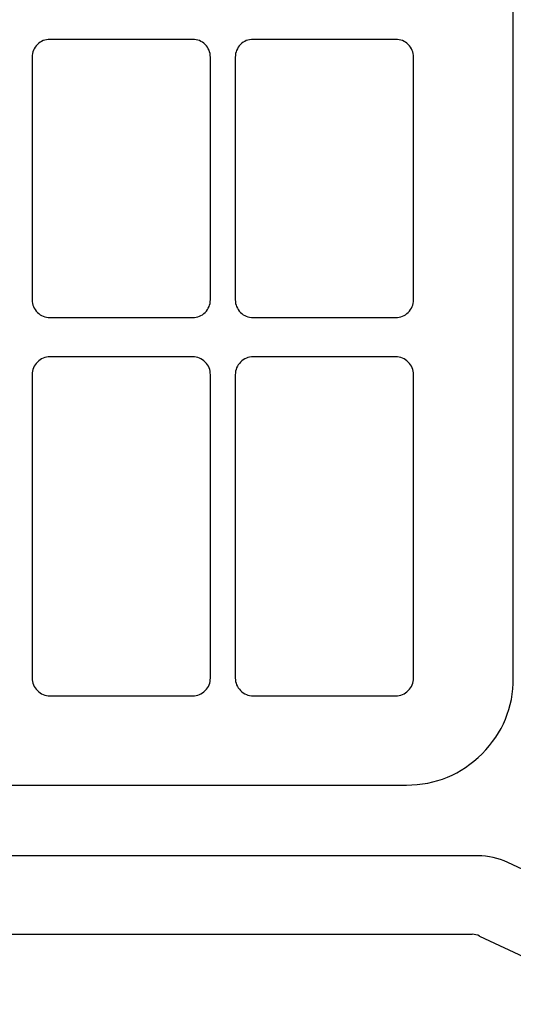
# Model space of a CAD drawing. Units: millimetres. Extents: x 7 to 1121, y 31 to 688.
# Drawn here: x 106 to 120, y 383 to 410 of the extents above; entities that cross this region are included whole.
import ezdxf

# ---------------------------------------------------------------- set-up
doc = ezdxf.new("R2010")
doc.units = ezdxf.units.MM
doc.layers.add('profiles', color=7, linetype='Continuous')

msp = doc.modelspace()

# ---------------------------------------------------------------- linework, layer by layer
at = {"layer": 'profiles'}
for points in [[(119.535, 391.956), (119.535, 467.206), (118.786, 467.957), (118.286, 467.957), (115.502, 467.772)], [(110.536, 409.856), (106.536, 409.856)], [(116.235, 409.856), (112.236, 409.856)], [(106.035, 409.357), (106.035, 402.556)], [(111.036, 402.556), (111.036, 409.357)], [(111.736, 409.356), (111.736, 402.556)], [(116.736, 402.556), (116.736, 409.356)], [(106.536, 402.057), (110.536, 402.057)], [(112.236, 402.057), (116.235, 402.057)], [(110.537, 400.956), (106.536, 400.956)], [(116.235, 400.956), (112.237, 400.956)], [(106.036, 400.457), (106.036, 391.956)], [(111.037, 391.956), (111.037, 400.457)], [(111.736, 400.457), (111.736, 391.956)], [(116.736, 391.956), (116.736, 400.457)], [(103.536, 394.457), (103.536, 390.456), (105.036, 388.957), (116.535, 388.957)], [(106.536, 391.457), (110.537, 391.457)], [(112.237, 391.457), (116.235, 391.457)], [(118.535, 386.972), (101.536, 386.972)], [(127.262, 383.11), (119.38, 386.784)], [(102.635, 384.772), (118.38, 384.772)], [(118.591, 384.725), (124.547, 381.948)]]:
    msp.add_lwpolyline(points, dxfattribs=at)
for points in [[(106.536, 409.856), (106.398, 409.856), (106.279, 409.808), (106.182, 409.71), (106.084, 409.612), (106.035, 409.494), (106.035, 409.357)], [(111.036, 409.357), (111.036, 409.494), (110.986, 409.612), (110.889, 409.71), (110.792, 409.808), (110.674, 409.856), (110.536, 409.856)], [(112.236, 409.856), (112.098, 409.856), (111.979, 409.808), (111.882, 409.71), (111.785, 409.612), (111.736, 409.494), (111.736, 409.356)], [(116.736, 409.356), (116.736, 409.494), (116.687, 409.612), (116.589, 409.71), (116.492, 409.808), (116.373, 409.856), (116.235, 409.856)], [(106.035, 402.556), (106.035, 402.418), (106.084, 402.3), (106.182, 402.204), (106.279, 402.105), (106.398, 402.057), (106.536, 402.057)], [(110.536, 402.057), (110.674, 402.057), (110.792, 402.105), (110.889, 402.204), (110.986, 402.3), (111.036, 402.418), (111.036, 402.556)], [(111.736, 402.556), (111.736, 402.418), (111.785, 402.3), (111.882, 402.204), (111.979, 402.105), (112.098, 402.057), (112.236, 402.057)], [(116.235, 402.057), (116.373, 402.057), (116.492, 402.105), (116.589, 402.204), (116.687, 402.3), (116.736, 402.418), (116.736, 402.556)], [(106.536, 400.956), (106.398, 400.956), (106.28, 400.908), (106.182, 400.81), (106.084, 400.713), (106.036, 400.595), (106.036, 400.457)], [(111.037, 400.457), (111.037, 400.595), (110.988, 400.713), (110.89, 400.81), (110.792, 400.908), (110.675, 400.956), (110.537, 400.956)], [(112.237, 400.956), (112.099, 400.956), (111.981, 400.908), (111.883, 400.81), (111.785, 400.713), (111.736, 400.594), (111.736, 400.457)], [(116.736, 400.457), (116.736, 400.594), (116.687, 400.713), (116.589, 400.81), (116.492, 400.908), (116.373, 400.956), (116.235, 400.956)], [(106.036, 391.956), (106.036, 391.818), (106.084, 391.701), (106.182, 391.604), (106.28, 391.506), (106.398, 391.457), (106.536, 391.457)], [(110.537, 391.457), (110.675, 391.457), (110.792, 391.506), (110.89, 391.604), (110.988, 391.701), (111.037, 391.818), (111.037, 391.956)], [(111.736, 391.956), (111.736, 391.818), (111.785, 391.701), (111.883, 391.604), (111.981, 391.506), (112.099, 391.457), (112.237, 391.457)], [(116.235, 391.457), (116.373, 391.457), (116.492, 391.506), (116.589, 391.604), (116.687, 391.701), (116.736, 391.818), (116.736, 391.956)], [(116.535, 388.957), (117.364, 388.957), (118.071, 389.25), (118.657, 389.835), (119.243, 390.421), (119.535, 391.128), (119.535, 391.956)]]:
    msp.add_open_spline(points, degree=3, knots=[0, 0, 0, 0, 1, 1, 1, 2, 2, 2, 2], dxfattribs=at)
for points in [[(119.38, 386.784), (119.102, 386.914), (118.842, 386.972), (118.535, 386.972)], [(118.591, 384.725), (118.521, 384.758), (118.456, 384.772), (118.38, 384.772)]]:
    msp.add_open_spline(points, degree=3, dxfattribs=at)

doc.saveas('drawing.dxf')
